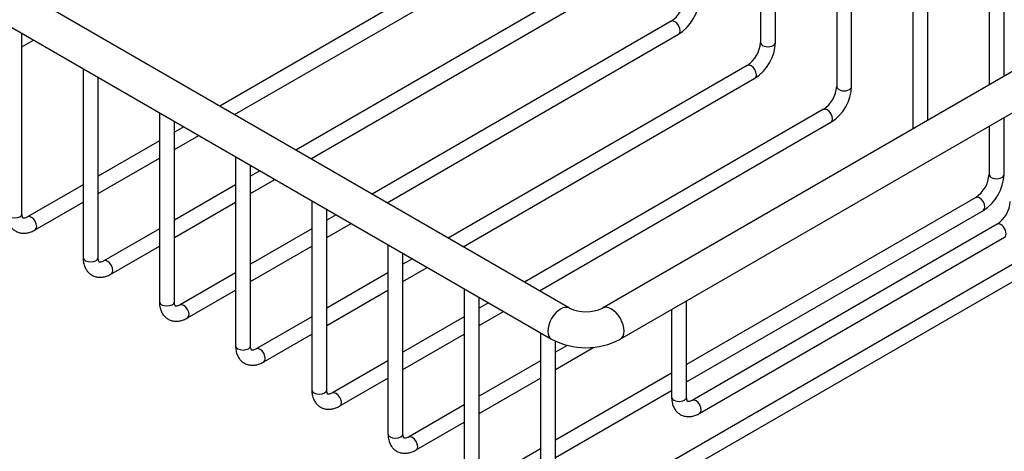
# Model space of a CAD drawing. Units: millimetres. Extents: x 0 to 767, y 0 to 1164.
# Drawn here: x 136 to 301, y 102 to 174 of the extents above; entities that cross this region are included whole.
import ezdxf
from ezdxf import colors
from ezdxf.entities.mleader import LeaderData, LeaderLine
from ezdxf.math import Vec2, Vec3

# ---------------------------------------------------------------- set-up
doc = ezdxf.new("R2010")
doc.units = ezdxf.units.MM
doc.layers.add('DV7_Défaut', color=7, linetype='Continuous')
doc.layers.add('Défaut', color=7, linetype='Continuous')

# ---------------------------------------------------------------- blocks, each defined once
blk = doc.blocks.new('_DOT')
at = {"color": 0}
blk.add_line((0, 0), (-1, 0), dxfattribs=at)
at = {"color": 0, "const_width": 0.333}
blk.add_lwpolyline([(-0.1665, 0, 1), (0.1665, 0, 1)], format="xyb", close=True, dxfattribs=at)
blk = doc.blocks.new('SE6')
at = {"layer": 'DV7_Défaut', "color": 7, "linetype": 'Continuous'}
for p, q in [((228.28, 125.75), (71.3, 216.38)), ((68.3, 211.19), (225.28, 120.55)), ((260.17, 201.65), (260.17, 170.1)), ((262.67, 170.1), (262.67, 200.21)), ((272.9, 194.3), (272.9, 162.75)), ((275.4, 162.75), (275.4, 192.86)), ((219.79, 188.33), (169.84, 159.49)), ((172.34, 158.05), (221.04, 186.16)), ((285.63, 186.95), (285.63, 155.7)), ((288.13, 157.14), (288.13, 185.51)), ((232.52, 180.98), (182.56, 152.14)), ((298.36, 179.61), (298.36, 163.05)), ((185.06, 150.7), (233.77, 178.82)), ((300.86, 164.49), (300.86, 178.16)), ((245.24, 173.63), (195.29, 144.79)), ((136.81, 141.52), (136.81, 171.63)), ((197.79, 143.35), (246.49, 171.47)), ((312.96, 171.47), (233.76, 125.75)), ((136.81, 169.38), (138.76, 170.5)), ((257.97, 166.28), (208.02, 137.45)), ((236.76, 120.55), (315.96, 166.28)), ((147.04, 165.73), (147.04, 134.18)), ((149.54, 134.18), (149.54, 164.28)), ((210.52, 136), (259.22, 164.12)), ((159.77, 158.38), (159.77, 126.83)), ((270.7, 158.94), (220.75, 130.1)), ((162.27, 126.83), (162.27, 156.93)), ((223.25, 128.65), (271.95, 156.77)), ((300.86, 148.06), (300.86, 157.56)), ((163.84, 156.03), (162.27, 155.12)), ((298.36, 156.12), (298.36, 148.06)), ((159.77, 153.68), (149.54, 147.77)), ((162.27, 152.23), (166.34, 154.58)), ((149.54, 144.88), (159.77, 150.79)), ((172.49, 151.03), (172.49, 119.48)), ((174.99, 119.48), (174.99, 149.59)), ((176.56, 148.68), (174.99, 147.77)), ((174.99, 144.88), (179.06, 147.23)), ((147.04, 146.33), (137.76, 140.97)), ((172.49, 146.33), (162.27, 140.42)), ((139.01, 138.81), (147.04, 143.44)), ((162.27, 137.54), (172.49, 143.44)), ((185.22, 143.68), (185.22, 112.13)), ((296.16, 144.24), (247.83, 116.34)), ((187.72, 112.13), (187.72, 142.24)), ((247.83, 113.45), (297.41, 142.07)), ((189.29, 141.33), (187.72, 140.42)), ((187.72, 137.54), (191.79, 139.89)), ((159.77, 138.98), (150.49, 133.62)), ((185.22, 138.98), (174.99, 133.07)), ((299.69, 139.75), (248.78, 110.35)), ((308.88, 136.89), (226.86, 89.53)), ((250.03, 108.19), (300.94, 137.58)), ((151.74, 131.46), (159.77, 136.09)), ((174.99, 130.19), (185.22, 136.09)), ((197.95, 136.33), (197.95, 104.78)), ((200.45, 104.78), (200.45, 134.89)), ((202.02, 133.98), (200.45, 133.07)), ((228.11, 87.37), (310.13, 134.73)), ((172.49, 131.63), (163.22, 126.28)), ((197.95, 131.63), (187.72, 125.73)), ((200.45, 130.19), (204.52, 132.54)), ((164.47, 124.11), (172.49, 128.74)), ((187.72, 122.84), (197.95, 128.74)), ((210.68, 128.98), (210.68, 97.43)), ((213.18, 97.43), (213.18, 127.54)), ((247.83, 110.9), (247.83, 126.94)), ((214.75, 126.63), (213.18, 125.73)), ((213.18, 122.84), (217.25, 125.19)), ((245.33, 125.5), (245.33, 110.9)), ((185.22, 124.28), (175.95, 118.93)), ((210.68, 124.28), (200.45, 118.38)), ((177.2, 116.76), (185.22, 121.4)), ((200.45, 115.49), (210.68, 121.4)), ((223.41, 121.63), (223.41, 90.08)), ((225.91, 90.08), (225.91, 120.23)), ((227.89, 119.52), (225.91, 118.38)), ((225.91, 115.49), (232.36, 119.22)), ((197.95, 116.93), (188.68, 111.58)), ((223.41, 116.93), (213.18, 111.03)), ((189.93, 109.41), (197.95, 114.05)), ((213.18, 108.14), (223.41, 114.05)), ((245.33, 114.89), (225.91, 103.68)), ((225.91, 100.79), (245.33, 112.01)), ((210.68, 109.59), (201.4, 104.23)), ((202.65, 102.07), (210.68, 106.7)), ((223.41, 102.24), (214.13, 96.88))]:
    blk.add_line(p, q, dxfattribs=at)
for centre, radius, start, end in [((242.45, 177.79), 5.01, 303.9009, 356.0991), ((242.47, 177.78), 7.48, 302.5095, 357.4905), ((255.18, 170.44), 5.01, 303.9009, 356.0991), ((255.2, 170.43), 7.48, 302.5095, 357.4905), ((267.91, 163.09), 5.01, 303.9009, 356.0991), ((267.93, 163.08), 7.48, 302.5095, 357.4905), ((293.36, 148.4), 5.01, 303.9009, 356.0991), ((293.38, 148.38), 7.48, 302.5095, 357.4905), ((296.9, 143.91), 5.01, 303.9009, 356.0991), ((231.02, 131.58), 6.44, 244.7997, 295.2003), ((231.02, 131.49), 12.35, 242.295, 297.705)]:
    blk.add_arc(centre, radius, start, end, dxfattribs=at)
for centre, major_axis, start_param, end_param in [((245.87, 172.55), (-0.62, 1.08), 3.141593, 6.283185), ((261.42, 170.1), (-1.25, 0), 0, 3.141593), ((258.6, 165.2), (-0.63, 1.08), 3.141593, 6.283185), ((274.15, 162.75), (-1.25, 0), 0, 3.141593), ((271.32, 157.85), (-0.63, 1.08), 3.141593, 6.283185), ((299.61, 148.06), (-1.25, 0), 0, 3.141593), ((296.78, 143.16), (-0.62, 1.08), 3.141593, 6.283185), ((135.56, 141.52), (1.25, 0), 3.141593, 6.283185), ((138.39, 139.89), (-0.62, 1.08), 3.141777, 6.272333), ((300.32, 138.67), (0.63, -1.08), 0, 3.141593), ((148.29, 134.18), (1.25, 0), 3.141593, 6.283185), ((151.12, 132.54), (-0.62, 1.08), 3.141777, 6.272333), ((161.02, 126.83), (1.25, 0), 3.141593, 6.283185), ((163.84, 125.19), (-0.62, 1.08), 3.141777, 6.272333), ((226.78, 123.15), (-1.5, -2.6), 3.148387, 6.283185), ((235.26, 123.15), (1.5, -2.6), 0, 3.141087), ((226.78, 123.15), (-1.5, -2.6), 0, 0.000642), ((235.26, 123.15), (1.5, -2.6), 6.282633, 6.283185), ((173.74, 119.48), (1.25, 0), 3.141593, 6.283185), ((176.57, 117.85), (-0.62, 1.08), 3.141777, 6.272333), ((186.47, 112.13), (1.25, 0), 3.141593, 6.283185), ((189.3, 110.5), (-0.62, 1.08), 3.141777, 6.272333), ((246.58, 110.9), (-1.25, 0), 0, 3.141593), ((249.4, 109.27), (0.62, -1.08), 0, 3.129389), ((249.4, 109.27), (0.62, -1.08), 6.282712, 6.283185), ((199.2, 104.78), (1.25, 0), 3.141593, 6.283185), ((202.03, 103.15), (-0.63, 1.08), 3.141777, 6.272333)]:
    blk.add_ellipse(centre, major_axis=major_axis, ratio=0.57735, start_param=start_param, end_param=end_param, dxfattribs=at)
for points, knots in [([(134.31, 141.52), (134.31, 141.36), (134.33, 140.96), (134.45, 140.31), (134.71, 139.68), (135.07, 139.15), (135.54, 138.72), (136.1, 138.42), (136.72, 138.26), (137.36, 138.24), (138.02, 138.36), (138.59, 138.58), (138.89, 138.74), (139.01, 138.81)], [0, 0, 0, 0, 0.062353, 0.177081, 0.275501, 0.369444, 0.460748, 0.557928, 0.652723, 0.747486, 0.845352, 0.948235, 1, 1, 1, 1]), ([(137.76, 140.97), (137.69, 140.93), (137.52, 140.84), (137.26, 140.76), (137.08, 140.75), (137.01, 140.77), (137, 140.78), (136.93, 140.86), (136.85, 141.07), (136.81, 141.33), (136.81, 141.48), (136.81, 141.52)], [0, 0, 0, 0, 0.065622, 0.18918, 0.313851, 0.44542, 0.605213, 0.73111, 0.850079, 0.967681, 1, 1, 1, 1]), ([(147.04, 134.18), (147.04, 134.01), (147.05, 133.61), (147.18, 132.97), (147.44, 132.33), (147.8, 131.8), (148.27, 131.38), (148.82, 131.07), (149.45, 130.91), (150.09, 130.89), (150.75, 131.01), (151.31, 131.23), (151.62, 131.39), (151.74, 131.46)], [0, 0, 0, 0, 0.062353, 0.177081, 0.275501, 0.369444, 0.460748, 0.557928, 0.652723, 0.747486, 0.845352, 0.948235, 1, 1, 1, 1]), ([(150.49, 133.62), (150.42, 133.59), (150.25, 133.49), (149.99, 133.41), (149.8, 133.4), (149.74, 133.42), (149.73, 133.43), (149.66, 133.51), (149.58, 133.72), (149.54, 133.98), (149.54, 134.13), (149.54, 134.18)], [0, 0, 0, 0, 0.065622, 0.18918, 0.313851, 0.44542, 0.605213, 0.73111, 0.850079, 0.967681, 1, 1, 1, 1]), ([(159.77, 126.83), (159.77, 126.66), (159.78, 126.26), (159.91, 125.62), (160.17, 124.98), (160.53, 124.45), (161, 124.03), (161.55, 123.72), (162.17, 123.56), (162.82, 123.55), (163.48, 123.66), (164.04, 123.88), (164.35, 124.04), (164.47, 124.11)], [0, 0, 0, 0, 0.062353, 0.177081, 0.275501, 0.369444, 0.460748, 0.557928, 0.652723, 0.747486, 0.845352, 0.948235, 1, 1, 1, 1]), ([(163.22, 126.28), (163.15, 126.24), (162.98, 126.15), (162.72, 126.06), (162.53, 126.05), (162.47, 126.08), (162.46, 126.08), (162.39, 126.16), (162.31, 126.37), (162.27, 126.63), (162.27, 126.79), (162.27, 126.83)], [0, 0, 0, 0, 0.065622, 0.18918, 0.313851, 0.44542, 0.605213, 0.73111, 0.850079, 0.967681, 1, 1, 1, 1]), ([(172.49, 119.48), (172.5, 119.31), (172.51, 118.92), (172.63, 118.27), (172.9, 117.63), (173.26, 117.11), (173.72, 116.68), (174.28, 116.37), (174.9, 116.21), (175.55, 116.2), (176.2, 116.32), (176.77, 116.53), (177.08, 116.7), (177.2, 116.76)], [0, 0, 0, 0, 0.062353, 0.177081, 0.275501, 0.369444, 0.460748, 0.557928, 0.652723, 0.747486, 0.845352, 0.948235, 1, 1, 1, 1]), ([(175.95, 118.93), (175.88, 118.89), (175.71, 118.8), (175.44, 118.71), (175.26, 118.71), (175.2, 118.73), (175.19, 118.73), (175.12, 118.82), (175.03, 119.02), (175, 119.28), (174.99, 119.44), (174.99, 119.48)], [0, 0, 0, 0, 0.065622, 0.18918, 0.313851, 0.44542, 0.605213, 0.73111, 0.850079, 0.967681, 1, 1, 1, 1]), ([(185.22, 112.13), (185.23, 111.96), (185.24, 111.57), (185.36, 110.92), (185.63, 110.28), (185.99, 109.76), (186.45, 109.33), (187.01, 109.03), (187.63, 108.87), (188.28, 108.85), (188.93, 108.97), (189.5, 109.18), (189.8, 109.35), (189.93, 109.41)], [0, 0, 0, 0, 0.062353, 0.177081, 0.275501, 0.369444, 0.460748, 0.557928, 0.652723, 0.747486, 0.845352, 0.948235, 1, 1, 1, 1]), ([(188.68, 111.58), (188.6, 111.54), (188.43, 111.45), (188.17, 111.37), (187.99, 111.36), (187.93, 111.38), (187.91, 111.38), (187.84, 111.47), (187.76, 111.67), (187.72, 111.93), (187.72, 112.09), (187.72, 112.13)], [0, 0, 0, 0, 0.065622, 0.18918, 0.313851, 0.44542, 0.605213, 0.73111, 0.850079, 0.967681, 1, 1, 1, 1]), ([(245.33, 110.9), (245.33, 110.74), (245.34, 110.34), (245.47, 109.7), (245.73, 109.06), (246.09, 108.53), (246.56, 108.11), (247.11, 107.8), (247.73, 107.64), (248.38, 107.62), (249.04, 107.74), (249.6, 107.96), (249.91, 108.12), (250.03, 108.19)], [0, 0, 0, 0, 0.062353, 0.177081, 0.275501, 0.369444, 0.460748, 0.557928, 0.652723, 0.747486, 0.845352, 0.948235, 1, 1, 1, 1]), ([(248.78, 110.35), (248.71, 110.32), (248.54, 110.22), (248.28, 110.14), (248.09, 110.13), (248.03, 110.15), (248.02, 110.16), (247.95, 110.24), (247.87, 110.45), (247.83, 110.71), (247.83, 110.86), (247.83, 110.9)], [0, 0, 0, 0, 0.065622, 0.18918, 0.313851, 0.44542, 0.605213, 0.73111, 0.850079, 0.967681, 1, 1, 1, 1]), ([(197.95, 104.78), (197.95, 104.62), (197.97, 104.22), (198.09, 103.57), (198.35, 102.93), (198.71, 102.41), (199.18, 101.98), (199.74, 101.68), (200.36, 101.52), (201, 101.5), (201.66, 101.62), (202.23, 101.83), (202.53, 102), (202.65, 102.07)], [0, 0, 0, 0, 0.062353, 0.177081, 0.275501, 0.369444, 0.460748, 0.557928, 0.652723, 0.747486, 0.845352, 0.948235, 1, 1, 1, 1]), ([(201.4, 104.23), (201.33, 104.19), (201.16, 104.1), (200.9, 104.02), (200.72, 104.01), (200.65, 104.03), (200.64, 104.04), (200.57, 104.12), (200.49, 104.32), (200.45, 104.58), (200.45, 104.74), (200.45, 104.78)], [0, 0, 0, 0, 0.065622, 0.18918, 0.313851, 0.44542, 0.605213, 0.73111, 0.850079, 0.967681, 1, 1, 1, 1])]:
    blk.add_open_spline(points, degree=3, knots=knots, dxfattribs=at)

msp = doc.modelspace()

# ---------------------------------------------------------------- block references
at = {"layer": 'Défaut'}
msp.add_blockref('SE6', (0, 0), dxfattribs=at)

# ---------------------------------------------------------------- leaders
at = {"layer": 'Défaut', "color": 7, "linetype": 'Continuous'}
ml = msp.add_multileader_mtext('Standard', dxfattribs=at)
ml.set_content('{\\pxsm0.9;\\fSolid Edge ISO|b1||i0||c0|p34;\\W1.;21/03/2016\\P}', color=256)
ml.set_leader_properties()
ml.set_arrow_properties(name='DOT')
ml.build(insert=Vec2(0, 0))
ml.multileader.update_dxf_attribs({"leader_type": 0, "dogleg_length": 0, "arrow_head_size": 12})
ctx = ml.context
ctx.base_point, ctx.char_height, ctx.arrow_head_size, ctx.landing_gap_size = Vec3(656.6, 1156.97), 12, 12, 4.2
notes = []
notes.append((ctx, [(0, (0, 0, 0), (0, 0), (1, 0), 1, [])]))
ctx.mtext.insert = Vec3(658.6, 1163.09)
for ctx, leaders in notes:
    for number, flags, end, landing, length, lines in leaders:
        leader = LeaderData()
        leader.index, (leader.has_last_leader_line, leader.has_dogleg_vector, leader.attachment_direction) = number, flags
        leader.last_leader_point, leader.dogleg_vector, leader.dogleg_length = Vec3(end), Vec3(landing), length
        for number, points, colour, breaks in lines:
            line = LeaderLine()
            line.index, line.vertices, line.color, line.breaks = number, Vec3.list(points), colors.encode_raw_color(colour), breaks
            leader.lines.append(line)
        ctx.leaders.append(leader)

doc.saveas('drawing.dxf')
